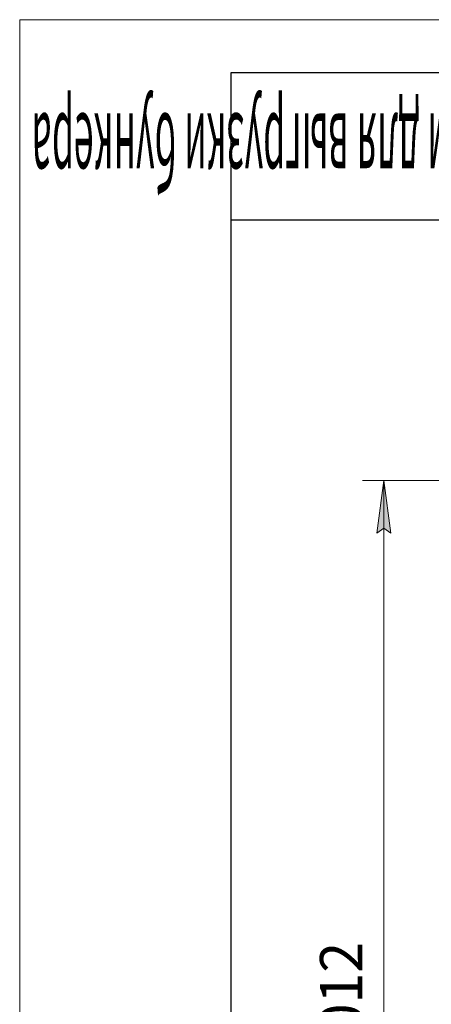
# Model space of a CAD drawing. Units: millimetres. Extents: x 0 to 21884, y -7 to 14850.
# Drawn here: x 0 to 1947, y 10184 to 14850 of the extents above; entities that cross this region are included whole.
import ezdxf

# ---------------------------------------------------------------- set-up
doc = ezdxf.new("R2010")
doc.units = ezdxf.units.MM
doc.linetypes.add('K5LT_BASIC', pattern=[0])
doc.linetypes.add('K5LT_THIN', pattern=[0])
doc.layers.add('DIM', color=6, linetype='Continuous', true_color=0xff00ff)
doc.layers.add('FOR', color=7, linetype='Continuous', true_color=0xffffff)
doc.styles.add('KTEXTSTYLE', font='txt', dxfattribs={"width": 0.96, "height": 5})

msp = doc.modelspace()

# ---------------------------------------------------------------- hatches: boundary and pattern name
at = {"layer": 'DIM'}
msp.add_hatch(color=7, dxfattribs=at).paths.add_polyline_path([(1755.3, 12416.3), (1722.4, 12666.3), (1689.4, 12416.3), (1722.4, 12441.3)])

# ---------------------------------------------------------------- linework, layer by layer
at = {"layer": 'DIM', "color": 7, "linetype": 'K5LT_THIN', "lineweight": 18}
for p, q in [((2905.7, 12666.3), (1622.4, 12666.3)), ((1689.4, 12416.3), (1722.4, 12666.3)), ((1722.4, 12666.3), (1755.3, 12416.3)), ((1722.4, 7654.3), (1722.4, 12666.3)), ((1722.4, 12441.3), (1689.4, 12416.3)), ((1755.3, 12416.3), (1722.4, 12441.3))]:
    msp.add_line(p, q, dxfattribs=at)
at = {"layer": 'FOR', "color": 7, "linetype": 'K5LT_THIN', "lineweight": 18}
for p, q in [((0, 0), (0, 14850)), ((0, 14850), (21000, 14850))]:
    msp.add_line(p, q, dxfattribs=at)
at = {"layer": 'FOR', "color": 150, "linetype": 'K5LT_BASIC', "lineweight": 30, "true_color": 0x0080ff}
for p, q in [((1000, 250), (1000, 14600)), ((1000, 14600), (20750, 14600)), ((4500, 13900), (1000, 13900))]:
    msp.add_line(p, q, dxfattribs=at)

# ---------------------------------------------------------------- texts
at = {"layer": 'DIM', "color": 7, "style": 'KTEXTSTYLE', "oblique": 15, "width": 0.965}
msp.add_text('5012', height=200, rotation=90, dxfattribs=at).set_placement((1620.6, 9895.8))
at = {"layer": 'FOR', "color": 7, "style": 'KTEXTSTYLE', "oblique": 15, "width": 0.353}
msp.add_text('с ручным затвором для выгрузки бункера', height=350, rotation=180, dxfattribs=at).set_placement((3522.4, 14405.5))

doc.saveas('drawing.dxf')
